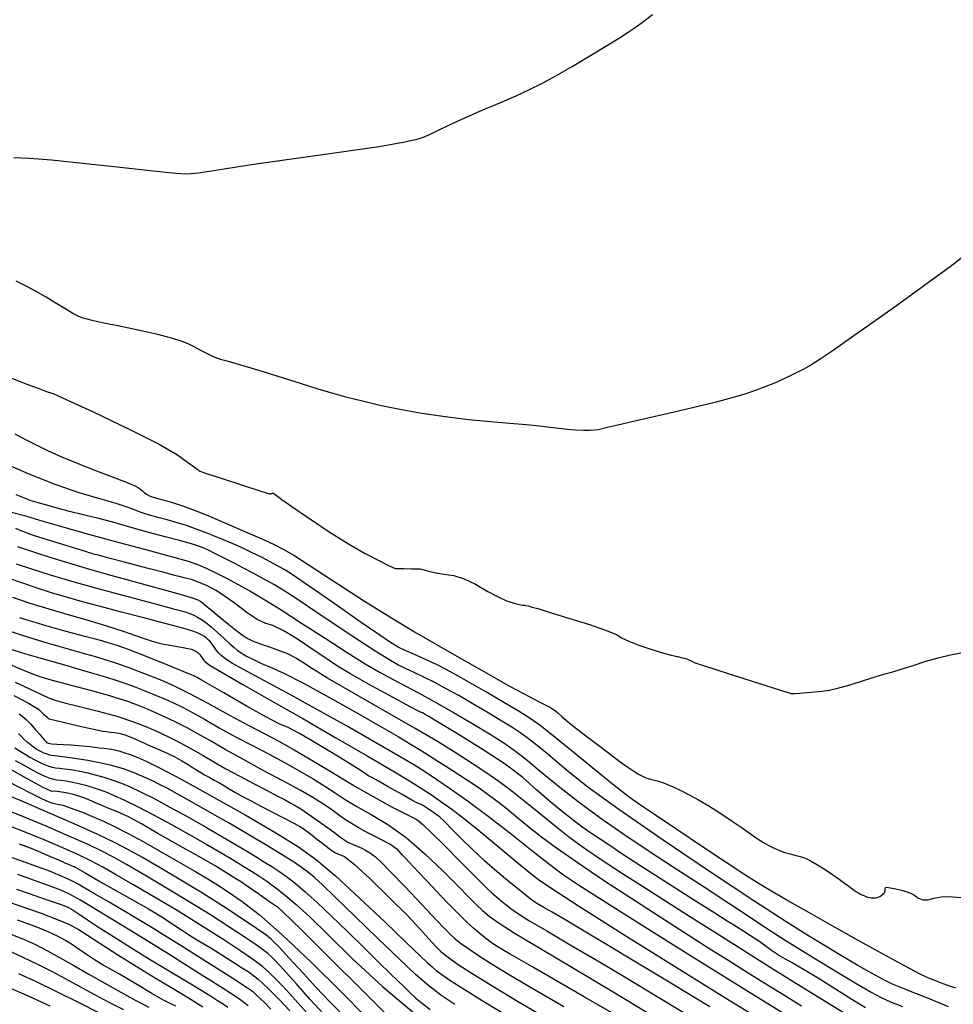
# Model space of a CAD drawing. Extents: x 349891 to 353091, y 1051115 to 1054115.
# Drawn here: x 350949 to 351138, y 1052177 to 1052376 of the extents above; entities that cross this region are included whole.
import ezdxf

# ---------------------------------------------------------------- set-up
doc = ezdxf.new("R2010")
doc.units = 0
doc.header["$LTSCALE"] = 25
doc.header["$MEASUREMENT"] = 0
doc.layers.add('INDEX', color=1, linetype='CONTINUOUS')
doc.layers.add('INTER', color=33, linetype='CONTINUOUS')

msp = doc.modelspace()

# ---------------------------------------------------------------- linework, layer by layer
at = {"layer": 'INDEX', "linetype": 'CONTINUOUS'}
for points, elevation in [([(350947.5, 1052303.73), (350950.34, 1052302.62), (350952.79, 1052301.69), (350954.53, 1052301.04), (350955.55, 1052300.69), (350955.86, 1052300.64), (350958.59, 1052299.4), (350963.76, 1052296.98), (350971.35, 1052293.38), (350977.08, 1052290.49), (350980.96, 1052288.29), (350982.98, 1052286.8), (350984.36, 1052285.78), (350985.09, 1052285.25), (350985.18, 1052285.19), (350985.24, 1052285.14), (350985.28, 1052285.09), (350985.27, 1052285.05), (350986.77, 1052284.53), (350989.77, 1052283.54), (350994.26, 1052282.08), (350997.35, 1052281.08), (350999.04, 1052280.54), (350999.34, 1052280.45), (350999.58, 1052280.41), (350999.76, 1052280.41), (350999.88, 1052280.44), (351000, 1052280.48), (351000.12, 1052280.5), (351000.24, 1052280.53), (351000.6, 1052280.32), (351001.19, 1052279.89), (351002.01, 1052279.24), (351004.02, 1052277.83), (351007.2, 1052275.67), (351011.58, 1052272.76), (351015.45, 1052270.33), (351018.83, 1052268.37), (351021.71, 1052266.89), (351023.68, 1052265.89), (351024.73, 1052265.38), (351024.87, 1052265.36), (351025.48, 1052265.34), (351026.58, 1052265.31), (351028.15, 1052265.29), (351029.24, 1052265.27), (351029.82, 1052265.27), (351029.91, 1052265.26), (351030.28, 1052265.18), (351030.92, 1052265), (351031.84, 1052264.74), (351033.11, 1052264.47), (351034.72, 1052264.2), (351036.69, 1052263.92), (351038.82, 1052263.25), (351041.12, 1052262.17), (351043.59, 1052260.7), (351045.67, 1052259.58), (351047.37, 1052258.82), (351048.69, 1052258.41), (351049.64, 1052258.12), (351050.24, 1052257.97), (351050.49, 1052257.95), (351050.73, 1052257.92), (351050.97, 1052257.9), (351051.2, 1052257.89), (351051.73, 1052257.77), (351052.55, 1052257.55), (351053.67, 1052257.24), (351055.97, 1052256.54), (351059.46, 1052255.46), (351064.12, 1052254.01), (351067.52, 1052252.84), (351069.67, 1052251.96), (351070.55, 1052251.36), (351072.02, 1052250.67), (351074.05, 1052249.88), (351076.67, 1052248.99), (351078.84, 1052248.3), (351080.58, 1052247.82), (351081.88, 1052247.54), (351082.86, 1052247.32), (351083.53, 1052247.15), (351083.88, 1052247.03), (351084.28, 1052246.86), (351084.74, 1052246.65), (351085.26, 1052246.39), (351087.71, 1052245.55), (351092.09, 1052244.13), (351098.41, 1052242.13), (351102.65, 1052240.79), (351104.81, 1052240.12), (351104.88, 1052240.1), (351104.94, 1052240.09), (351104.97, 1052240.09), (351104.98, 1052240.09), (351105.51, 1052240.12), (351106.53, 1052240.19), (351108.07, 1052240.29), (351109.58, 1052240.43), (351111.07, 1052240.6), (351112.53, 1052240.81), (351114.41, 1052241.24), (351116.72, 1052241.88), (351119.44, 1052242.73), (351121.78, 1052243.45), (351123.74, 1052244.04), (351125.33, 1052244.48), (351127.24, 1052245.06), (351129.46, 1052245.77), (351132, 1052246.61), (351134.5, 1052247.32), (351136.96, 1052247.91), (351139.39, 1052248.38)], 2640), ([(351119.84, 1052176.66), (351117.6, 1052178.04), (351114.47, 1052179.98), (351110.44, 1052182.49), (351107.3, 1052184.41), (351105.03, 1052185.75), (351103.64, 1052186.5), (351102.25, 1052187.33), (351100.86, 1052188.25), (351099.49, 1052189.26), (351098.05, 1052190.25), (351096.57, 1052191.23), (351095.04, 1052192.19), (351093.75, 1052193), (351092.7, 1052193.66), (351091.9, 1052194.16), (351089.37, 1052195.77), (351085.1, 1052198.48), (351079.09, 1052202.3), (351074.28, 1052205.39), (351070.65, 1052207.76), (351068.21, 1052209.41), (351066.24, 1052210.73), (351064.74, 1052211.72), (351063.71, 1052212.39), (351062.3, 1052213.41), (351060.5, 1052214.78), (351058.32, 1052216.5), (351055.95, 1052218.47), (351053.39, 1052220.68), (351050.64, 1052223.13), (351047.07, 1052225.82), (351042.66, 1052228.76), (351037.43, 1052231.95), (351033.73, 1052234.2), (351031.55, 1052235.51), (351030.91, 1052235.88), (351030.4, 1052236.17), (351030.01, 1052236.36), (351029.74, 1052236.46), (351027.9, 1052237.44), (351024.48, 1052239.29), (351019.48, 1052242.02), (351015.84, 1052244.05), (351013.55, 1052245.39), (351012.61, 1052246.03), (351010.87, 1052247.21), (351008.33, 1052248.93), (351004.98, 1052251.18), (351002.27, 1052252.81), (351000.19, 1052253.82), (350998.74, 1052254.21), (350997.01, 1052255.06), (350994.98, 1052256.39), (350992.67, 1052258.2), (350990.54, 1052259.71), (350988.58, 1052260.94), (350986.79, 1052261.87), (350985.19, 1052262.59), (350983.78, 1052263.09), (350982.57, 1052263.37), (350981.52, 1052263.62), (350980.64, 1052263.84), (350979.94, 1052264.04), (350977.97, 1052264.56), (350974.74, 1052265.41), (350970.24, 1052266.59), (350967.06, 1052267.43), (350965.2, 1052267.92), (350964.65, 1052268.06), (350964.21, 1052268.18), (350963.87, 1052268.27), (350963.64, 1052268.34), (350963.38, 1052268.42), (350963.09, 1052268.51), (350962.77, 1052268.62), (350961.29, 1052269.07), (350958.66, 1052269.88), (350954.88, 1052271.04), (350951.9, 1052272.01), (350949.71, 1052272.78), (350948.32, 1052273.37)], 2630), ([(351088.42, 1052176.87), (351085.52, 1052178.63), (351080.53, 1052181.63), (351073.46, 1052185.87), (351067.85, 1052189.24), (351063.71, 1052191.73), (351061.04, 1052193.34), (351058.66, 1052194.75), (351056.57, 1052195.97), (351054.78, 1052196.98), (351053.3, 1052197.88), (351052.14, 1052198.66), (351051.3, 1052199.33), (351049.9, 1052200.46), (351047.95, 1052202.06), (351045.45, 1052204.11), (351042.95, 1052206.3), (351040.46, 1052208.61), (351037.98, 1052211.06), (351036.18, 1052212.85), (351035.07, 1052214), (351034.64, 1052214.5), (351033.88, 1052215.15), (351032.8, 1052215.95), (351031.4, 1052216.89), (351030.36, 1052217.55), (351029.68, 1052217.92), (351029.36, 1052218), (351028.22, 1052218.59), (351026.26, 1052219.69), (351023.48, 1052221.28), (351021.5, 1052222.41), (351020.3, 1052223.07), (351019.89, 1052223.26), (351019.56, 1052223.44), (351019.29, 1052223.61), (351019.1, 1052223.76), (351018.44, 1052224.21), (351017.29, 1052224.94), (351015.67, 1052225.96), (351013.58, 1052227.25), (351011.03, 1052228.8), (351008.01, 1052230.62), (351005.42, 1052232.09), (351003.25, 1052233.21), (351001.49, 1052233.97), (350998.74, 1052235.4), (350995, 1052237.48), (350990.26, 1052240.21), (350987, 1052242.1), (350985.22, 1052243.13), (350984.92, 1052243.32), (350984.6, 1052243.5), (350984.25, 1052243.67), (350983.87, 1052243.83), (350982.11, 1052244.54), (350978.99, 1052245.8), (350974.5, 1052247.62), (350971.02, 1052248.97), (350968.57, 1052249.86), (350967.14, 1052250.28), (350965.65, 1052250.71), (350964.12, 1052251.13), (350962.53, 1052251.56), (350960.99, 1052251.97), (350959.48, 1052252.37), (350958.03, 1052252.76), (350956.33, 1052253.23), (350954.4, 1052253.78), (350952.23, 1052254.42), (350950.77, 1052254.85), (350950, 1052255.08), (350949.94, 1052255.1), (350949.09, 1052255.38)], 2620), ([(350947.88, 1052239.67), (350950.86, 1052238.15), (350952.87, 1052236.92), (350953.92, 1052235.95), (350954.62, 1052235.31), (350954.98, 1052234.98), (350954.99, 1052234.97), (350955, 1052234.96), (350955.02, 1052234.95), (350955.03, 1052234.96), (350956.17, 1052234.69), (350958.43, 1052234.17), (350961.81, 1052233.38), (350964.3, 1052232.83), (350965.9, 1052232.5), (350966.61, 1052232.42), (350967.39, 1052232.32), (350968.22, 1052232.22), (350969.11, 1052232.11), (350970.31, 1052231.77), (350971.83, 1052231.18), (350973.66, 1052230.35), (350975.44, 1052229.55), (350977.18, 1052228.79), (350978.88, 1052228.06), (350980.43, 1052227.31), (350981.82, 1052226.55), (350983.06, 1052225.78), (350984.11, 1052225.12), (350984.96, 1052224.59), (350985.62, 1052224.17), (350986.41, 1052223.71), (350987.32, 1052223.2), (350988.37, 1052222.63), (350989.39, 1052222.05), (350990.4, 1052221.46), (350991.39, 1052220.85), (350992.62, 1052220.14), (350994.08, 1052219.33), (350995.79, 1052218.42), (350997.76, 1052217.38), (351000, 1052216.21), (351002.5, 1052214.92), (351004.41, 1052213.91), (351005.74, 1052213.17), (351006.49, 1052212.7), (351007.29, 1052212.14), (351008.14, 1052211.49), (351009.06, 1052210.74), (351009.99, 1052210.01), (351010.94, 1052209.29), (351011.9, 1052208.57), (351012.84, 1052207.98), (351013.76, 1052207.52), (351014.66, 1052207.19), (351016.65, 1052205.62), (351019.73, 1052202.8), (351023.9, 1052198.75), (351027.28, 1052195.36), (351029.88, 1052192.64), (351031.7, 1052190.58), (351033.08, 1052189.08), (351034.02, 1052188.13), (351034.51, 1052187.73), (351035.3, 1052187.12), (351036.41, 1052186.29), (351037.81, 1052185.25), (351040.53, 1052183.5), (351044.56, 1052181.02), (351049.91, 1052177.82), (351054.77, 1052174.96)], 2610), ([(351022.84, 1052175.61), (351020.63, 1052177.84), (351017.29, 1052181.15), (351012.84, 1052185.56), (351009.12, 1052189.24), (351006.14, 1052192.2), (351003.9, 1052194.43), (351002.22, 1052196.03), (351001.1, 1052197.02), (351000.55, 1052197.39), (350999.71, 1052197.96), (350998.58, 1052198.75), (350997.17, 1052199.75), (350995.91, 1052200.63), (350994.8, 1052201.38), (350993.85, 1052202.01), (350992.49, 1052202.87), (350990.71, 1052203.98), (350988.52, 1052205.32), (350986.35, 1052206.6), (350984.2, 1052207.82), (350982.07, 1052208.97), (350979.61, 1052210.35), (350976.82, 1052211.95), (350973.7, 1052213.77), (350971.05, 1052215.2), (350968.85, 1052216.25), (350967.1, 1052216.92), (350965.52, 1052217.56), (350964.08, 1052218.18), (350962.8, 1052218.76), (350961.42, 1052219.27), (350959.94, 1052219.69), (350958.37, 1052220.04), (350957.12, 1052220.26), (350956.2, 1052220.37), (350955.6, 1052220.35), (350953.81, 1052221.14), (350950.84, 1052222.72), (350946.67, 1052225.11)], 2600), ([(350949, 1052209.74), (350949.31, 1052209.65), (350949.51, 1052209.59), (350949.6, 1052209.56), (350949.68, 1052209.53), (350949.75, 1052209.51), (350949.81, 1052209.49), (350949.92, 1052209.45), (350950.08, 1052209.4), (350950.29, 1052209.32), (350951.19, 1052208.95), (350952.8, 1052208.27), (350955.09, 1052207.29), (350956.9, 1052206.51), (350958.22, 1052205.95), (350959.05, 1052205.59), (350959.63, 1052205.34), (350959.97, 1052205.2), (350960.05, 1052205.17), (350960.16, 1052205.12), (350960.28, 1052205.05), (350960.42, 1052204.97), (350962.3, 1052203.9), (350965.9, 1052201.85), (350971.24, 1052198.82), (350975.09, 1052196.62), (350977.43, 1052195.24), (350978.29, 1052194.69), (350979.29, 1052194.03), (350980.43, 1052193.26), (350981.73, 1052192.39), (350983.13, 1052191.49), (350984.64, 1052190.56), (350986.27, 1052189.61), (350987.84, 1052188.67), (350989.36, 1052187.71), (350990.83, 1052186.75), (350992.33, 1052185.79), (350993.86, 1052184.83), (350995.42, 1052183.86), (350997.22, 1052182.45), (350999.25, 1052180.58), (351001.53, 1052178.26), (351003.63, 1052176.06)], 2590), ([(350980.63, 1052177.04), (350979.62, 1052177.46), (350978, 1052178.31), (350975.75, 1052179.59), (350972.87, 1052181.32), (350970.71, 1052182.6), (350969.24, 1052183.44), (350968.48, 1052183.84), (350967.39, 1052184.47), (350965.97, 1052185.31), (350964.22, 1052186.39), (350962.6, 1052187.42), (350961.12, 1052188.42), (350959.78, 1052189.37), (350958.32, 1052190.28), (350956.72, 1052191.14), (350955, 1052191.95), (350953.07, 1052192.75), (350950.95, 1052193.55), (350948.62, 1052194.35)], 2580)]:
    msp.add_lwpolyline(points, dxfattribs=dict(at, elevation=elevation))
at = {"layer": 'INTER', "linetype": 'CONTINUOUS'}
for points, elevation in [([(350947.89, 1052348.29), (350951.07, 1052348.16), (350955.48, 1052347.8), (350955.48, 1052347.8), (350961.79, 1052347.16), (350968.79, 1052346.4), (350974.8, 1052345.73), (350974.8, 1052345.73), (350978.56, 1052345.33), (350980.53, 1052345.14), (350981.6, 1052345.05), (350981.6, 1052345.05), (350982.55, 1052345), (350983.68, 1052345.02), (350985.21, 1052345.17), (350985.21, 1052345.17), (350987.4, 1052345.51), (350990.77, 1052346.07), (350995.91, 1052346.86), (350995.91, 1052346.86), (351003.01, 1052347.89), (351010.73, 1052348.97), (351017.35, 1052349.89), (351017.35, 1052349.89), (351021.57, 1052350.5), (351023.91, 1052350.88), (351025.31, 1052351.14), (351025.31, 1052351.14), (351026.53, 1052351.38), (351027.68, 1052351.62), (351028.68, 1052351.84), (351028.68, 1052351.84), (351029.51, 1052352.04), (351030.4, 1052352.33), (351031.65, 1052352.86), (351031.65, 1052352.86), (351033.5, 1052353.73), (351035.95, 1052354.9), (351038.96, 1052356.29), (351038.96, 1052356.29), (351042.42, 1052357.8), (351045.99, 1052359.32), (351049.27, 1052360.74), (351049.27, 1052360.74), (351051.99, 1052361.97), (351054.51, 1052363.22), (351057.28, 1052364.73), (351057.28, 1052364.73), (351060.62, 1052366.66), (351064.18, 1052368.77), (351067.43, 1052370.73), (351067.43, 1052370.73), (351069.97, 1052372.3), (351071.93, 1052373.56), (351073.55, 1052374.66), (351073.55, 1052374.66), (351075.1, 1052375.78), (351076.82, 1052377.12)], 2644), ([(351140.6, 1052329.07), (351136.88, 1052326.2), (351136.88, 1052326.2), (351131.82, 1052322.48), (351126.07, 1052318.36), (351120.64, 1052314.5), (351120.64, 1052314.5), (351116.33, 1052311.46), (351113.08, 1052309.2), (351110.64, 1052307.56), (351110.64, 1052307.56), (351108.75, 1052306.38), (351107.22, 1052305.51), (351105.85, 1052304.81), (351105.85, 1052304.81), (351104.48, 1052304.13), (351103.03, 1052303.46), (351101.45, 1052302.76), (351101.45, 1052302.76), (351099.7, 1052302.04), (351097.71, 1052301.29), (351095.44, 1052300.53), (351095.44, 1052300.53), (351092.8, 1052299.75), (351089.64, 1052298.9), (351085.77, 1052297.94), (351085.77, 1052297.94), (351081.17, 1052296.86), (351076.45, 1052295.77), (351072.39, 1052294.83), (351072.39, 1052294.83), (351069.55, 1052294.18), (351067.76, 1052293.76), (351066.65, 1052293.5), (351066.65, 1052293.5), (351065.86, 1052293.33), (351065.12, 1052293.22), (351064.18, 1052293.17), (351064.18, 1052293.17), (351062.87, 1052293.18), (351061.28, 1052293.25), (351059.61, 1052293.38), (351059.61, 1052293.38), (351057.97, 1052293.57), (351056.18, 1052293.8), (351054.03, 1052294.05), (351054.03, 1052294.05), (351051.32, 1052294.3), (351048.02, 1052294.57), (351044.13, 1052294.92), (351044.13, 1052294.92), (351039.7, 1052295.36), (351034.98, 1052295.92), (351030.27, 1052296.6), (351030.27, 1052296.6), (351025.84, 1052297.39), (351021.8, 1052298.24), (351018.25, 1052299.07), (351018.25, 1052299.07), (351015.2, 1052299.84), (351012.34, 1052300.62), (351009.34, 1052301.51), (351009.34, 1052301.51), (351005.95, 1052302.59), (351002.35, 1052303.75), (350998.88, 1052304.85), (350998.88, 1052304.85), (350995.8, 1052305.78), (350993.23, 1052306.52), (350991.26, 1052307.07), (350991.26, 1052307.07), (350989.89, 1052307.45), (350988.9, 1052307.77), (350987.97, 1052308.16), (350987.97, 1052308.16), (350986.88, 1052308.7), (350985.65, 1052309.34), (350984.41, 1052310), (350984.41, 1052310), (350983.2, 1052310.61), (350981.76, 1052311.2), (350979.75, 1052311.83), (350976.99, 1052312.53), (350973.91, 1052313.23), (350971.09, 1052313.83), (350971.09, 1052313.83), (350968.96, 1052314.27), (350967.39, 1052314.59), (350966.1, 1052314.86), (350966.1, 1052314.86), (350964.87, 1052315.13), (350963.71, 1052315.4), (350962.71, 1052315.65), (350962.71, 1052315.65), (350961.88, 1052315.88), (350961.02, 1052316.21), (350959.84, 1052316.82), (350959.84, 1052316.82), (350958.17, 1052317.78), (350956.24, 1052318.94), (350954.4, 1052320.06), (350954.4, 1052320.06), (350952.89, 1052320.95), (350951.65, 1052321.65), (350950.55, 1052322.24), (350950.55, 1052322.24), (350949.46, 1052322.79), (350948.36, 1052323.32)], 2642), ([(350948.1, 1052292.49), (350950.12, 1052291.42), (350950.12, 1052291.42), (350952.27, 1052290.33), (350954.72, 1052289.15), (350957.54, 1052287.89), (350960.71, 1052286.58), (350963.88, 1052285.34), (350966.57, 1052284.31), (350966.57, 1052284.31), (350968.47, 1052283.59), (350969.73, 1052283.1), (350970.62, 1052282.75), (350970.62, 1052282.75), (350971.37, 1052282.43), (350972.03, 1052282.13), (350972.61, 1052281.85), (350972.61, 1052281.85), (350973.09, 1052281.59), (350973.5, 1052281.32), (350973.85, 1052281.03), (350973.85, 1052281.03), (350974.18, 1052280.7), (350974.65, 1052280.33), (350975.44, 1052279.95), (350975.44, 1052279.95), (350976.67, 1052279.55), (350978.27, 1052279.12), (350980.12, 1052278.59), (350980.12, 1052278.59), (350982.13, 1052277.93), (350984.49, 1052277.05), (350987.4, 1052275.87), (350987.4, 1052275.87), (350990.97, 1052274.35), (350994.68, 1052272.73), (350997.94, 1052271.3), (350997.94, 1052271.3), (351000.32, 1052270.24), (351002.26, 1052269.26), (351004.42, 1052268), (351004.42, 1052268), (351007.3, 1052266.17), (351010.79, 1052263.88), (351014.63, 1052261.36), (351014.63, 1052261.36), (351018.67, 1052258.75), (351023.25, 1052255.9), (351028.79, 1052252.57), (351028.79, 1052252.57), (351035.47, 1052248.69), (351042.32, 1052244.78), (351048.1, 1052241.55), (351048.1, 1052241.55), (351051.9, 1052239.48), (351054.08, 1052238.35), (351055.29, 1052237.75), (351055.29, 1052237.75), (351056.12, 1052237.33), (351056.73, 1052236.97), (351057.22, 1052236.62), (351057.22, 1052236.62), (351057.7, 1052236.19), (351058.51, 1052235.47), (351060.03, 1052234.2), (351060.03, 1052234.2), (351062.49, 1052232.25), (351065.43, 1052230), (351068.2, 1052227.9), (351068.2, 1052227.9), (351070.32, 1052226.33), (351071.86, 1052225.23), (351073.03, 1052224.45), (351073.03, 1052224.45), (351074, 1052223.85), (351074.8, 1052223.4), (351075.44, 1052223.09), (351075.44, 1052223.09), (351075.94, 1052222.93), (351076.4, 1052222.83), (351076.97, 1052222.71), (351076.97, 1052222.71), (351077.73, 1052222.5), (351078.7, 1052222.18), (351079.83, 1052221.75), (351079.83, 1052221.75), (351081.11, 1052221.21), (351082.55, 1052220.52), (351084.21, 1052219.67), (351084.21, 1052219.67), (351086.09, 1052218.64), (351088.17, 1052217.43), (351090.41, 1052216.03), (351090.41, 1052216.03), (351092.73, 1052214.49), (351094.94, 1052212.97), (351096.8, 1052211.65), (351096.8, 1052211.65), (351098.17, 1052210.7), (351099.22, 1052210.02), (351100.18, 1052209.47), (351100.18, 1052209.47), (351101.26, 1052208.93), (351102.42, 1052208.43), (351103.56, 1052208.02), (351104.61, 1052207.72), (351105.55, 1052207.5), (351106.37, 1052207.31), (351106.37, 1052207.31), (351107.09, 1052207.1), (351107.85, 1052206.79), (351108.83, 1052206.28), (351108.83, 1052206.28), (351110.15, 1052205.51), (351111.67, 1052204.58), (351113.17, 1052203.59), (351113.17, 1052203.59), (351114.5, 1052202.67), (351115.59, 1052201.86), (351116.45, 1052201.21), (351116.45, 1052201.21), (351117.07, 1052200.74), (351117.51, 1052200.41), (351117.89, 1052200.15), (351117.89, 1052200.15), (351118.26, 1052199.92), (351118.64, 1052199.71), (351119.04, 1052199.5), (351119.04, 1052199.5), (351119.45, 1052199.32), (351119.86, 1052199.15), (351120.27, 1052199.02), (351120.27, 1052199.02), (351120.66, 1052198.92), (351121.03, 1052198.86), (351121.4, 1052198.85), (351121.4, 1052198.85), (351121.74, 1052198.86), (351122.07, 1052198.92), (351122.39, 1052199.02), (351122.39, 1052199.02), (351122.68, 1052199.15), (351122.96, 1052199.31), (351123.21, 1052199.48), (351123.21, 1052199.48), (351123.41, 1052199.65), (351123.58, 1052199.83), (351123.69, 1052200.05), (351123.69, 1052200.05), (351123.76, 1052200.31), (351123.78, 1052200.57), (351123.8, 1052200.8), (351123.8, 1052200.8), (351123.86, 1052200.96), (351124.12, 1052201.01), (351124.79, 1052200.91), (351124.79, 1052200.91), (351125.96, 1052200.67), (351127.35, 1052200.32), (351128.58, 1052199.96), (351128.58, 1052199.96), (351129.34, 1052199.63), (351129.76, 1052199.35), (351130.04, 1052199.11), (351130.04, 1052199.11), (351130.34, 1052198.9), (351130.68, 1052198.72), (351131.05, 1052198.58), (351131.05, 1052198.58), (351131.41, 1052198.48), (351131.82, 1052198.44), (351132.32, 1052198.48), (351132.32, 1052198.48), (351132.93, 1052198.61), (351133.62, 1052198.78), (351134.34, 1052198.95), (351134.34, 1052198.95), (351135.06, 1052199.08), (351135.99, 1052199.14), (351137.37, 1052199.09), (351137.37, 1052199.09), (351139.35, 1052198.91)], 2638), ([(351138.07, 1052180.65), (351136.44, 1052181.2), (351134.95, 1052181.73), (351133.64, 1052182.23), (351133.64, 1052182.23), (351132.4, 1052182.73), (351130.68, 1052183.54), (351127.82, 1052185.05), (351127.82, 1052185.05), (351123.38, 1052187.48), (351118.01, 1052190.47), (351112.6, 1052193.5), (351112.6, 1052193.5), (351107.88, 1052196.18), (351103.95, 1052198.43), (351100.73, 1052200.31), (351100.73, 1052200.31), (351098.04, 1052201.92), (351095.28, 1052203.66), (351091.71, 1052206), (351091.71, 1052206), (351086.91, 1052209.18), (351081.72, 1052212.65), (351077.22, 1052215.67), (351077.22, 1052215.67), (351074.17, 1052217.72), (351071.82, 1052219.41), (351069.06, 1052221.56), (351069.06, 1052221.56), (351065.13, 1052224.75), (351060.7, 1052228.38), (351056.79, 1052231.55), (351056.79, 1052231.55), (351054.14, 1052233.64), (351052.14, 1052235.06), (351049.9, 1052236.45), (351049.9, 1052236.45), (351046.78, 1052238.31), (351043.2, 1052240.41), (351039.86, 1052242.34), (351039.86, 1052242.34), (351037.27, 1052243.81), (351035.19, 1052244.94), (351033.19, 1052245.94), (351033.19, 1052245.94), (351030.99, 1052246.96), (351028.78, 1052247.96), (351026.9, 1052248.8), (351026.9, 1052248.8), (351025.49, 1052249.48), (351023.96, 1052250.39), (351021.55, 1052252), (351021.55, 1052252), (351017.8, 1052254.6), (351013.43, 1052257.65), (351009.48, 1052260.41), (351009.48, 1052260.41), (351006.73, 1052262.32), (351004.94, 1052263.53), (351003.65, 1052264.36), (351003.65, 1052264.36), (351002.45, 1052265.1), (351001.15, 1052265.86), (350999.65, 1052266.67), (350999.65, 1052266.67), (350997.87, 1052267.59), (350995.89, 1052268.57), (350993.84, 1052269.54), (350993.84, 1052269.54), (350991.83, 1052270.44), (350989.9, 1052271.27), (350988.1, 1052272.02), (350988.1, 1052272.02), (350986.42, 1052272.69), (350984.74, 1052273.3), (350982.93, 1052273.91), (350982.93, 1052273.91), (350980.9, 1052274.53), (350978.84, 1052275.12), (350977, 1052275.63), (350975.55, 1052276.03), (350974.4, 1052276.36), (350973.38, 1052276.71), (350973.38, 1052276.71), (350972.28, 1052277.14), (350970.79, 1052277.7), (350968.55, 1052278.43), (350968.55, 1052278.43), (350965.29, 1052279.37), (350961.12, 1052280.62), (350956.27, 1052282.27), (350956.27, 1052282.27), (350950.97, 1052284.38), (350945.64, 1052286.75)], 2636), ([(351136.55, 1052176.85), (351134.47, 1052177.78), (351134.47, 1052177.78), (351132.06, 1052178.76), (351129.56, 1052179.73), (351127.25, 1052180.64), (351125.29, 1052181.47), (351123.4, 1052182.39), (351121.16, 1052183.59), (351121.16, 1052183.59), (351118.29, 1052185.24), (351114.96, 1052187.19), (351111.51, 1052189.26), (351111.51, 1052189.26), (351107.99, 1052191.41), (351103.61, 1052194.18), (351097.3, 1052198.28), (351097.3, 1052198.28), (351088.52, 1052204.07), (351078.76, 1052210.63), (351070.01, 1052216.67), (351070.01, 1052216.67), (351063.79, 1052221.21), (351059.78, 1052224.37), (351057.19, 1052226.57), (351057.19, 1052226.57), (351055.32, 1052228.17), (351053.88, 1052229.36), (351052.69, 1052230.31), (351052.69, 1052230.31), (351051.54, 1052231.19), (351050.21, 1052232.12), (351048.44, 1052233.28), (351048.44, 1052233.28), (351046.06, 1052234.75), (351043.29, 1052236.41), (351040.43, 1052238.1), (351040.43, 1052238.1), (351037.71, 1052239.67), (351035.19, 1052241.08), (351032.85, 1052242.33), (351032.85, 1052242.33), (351030.68, 1052243.41), (351028.72, 1052244.33), (351026.99, 1052245.14), (351026.99, 1052245.14), (351025.44, 1052245.91), (351023.58, 1052246.96), (351020.86, 1052248.66), (351020.86, 1052248.66), (351016.95, 1052251.19), (351012.56, 1052254.1), (351008.64, 1052256.73), (351008.64, 1052256.73), (351005.89, 1052258.59), (351003.97, 1052259.88), (351002.29, 1052260.95), (351002.29, 1052260.95), (351000.39, 1052262.08), (350998.31, 1052263.25), (350996.22, 1052264.39), (350996.22, 1052264.39), (350994.28, 1052265.41), (350992.51, 1052266.33), (350990.93, 1052267.13), (350990.93, 1052267.13), (350989.54, 1052267.84), (350988.35, 1052268.45), (350987.34, 1052268.96), (350987.34, 1052268.96), (350986.47, 1052269.38), (350985.41, 1052269.8), (350983.79, 1052270.3), (350983.79, 1052270.3), (350981.35, 1052270.96), (350978.42, 1052271.72), (350975.43, 1052272.51), (350975.43, 1052272.51), (350972.73, 1052273.28), (350970.2, 1052274.02), (350967.61, 1052274.74), (350967.61, 1052274.74), (350964.8, 1052275.46), (350961.9, 1052276.17), (350959.13, 1052276.86), (350959.13, 1052276.86), (350956.66, 1052277.5), (350954.54, 1052278.09), (350952.81, 1052278.59), (350952.81, 1052278.59), (350951.42, 1052279.01), (350950.07, 1052279.5), (350948.39, 1052280.2)], 2634), ([(350947.41, 1052276.69), (350950.03, 1052276), (350950.03, 1052276), (350953.08, 1052275.11), (350956.87, 1052273.99), (350961.78, 1052272.58), (350961.78, 1052272.58), (350967.92, 1052270.91), (350974.3, 1052269.2), (350979.66, 1052267.76), (350979.66, 1052267.76), (350983.09, 1052266.79), (350985.15, 1052266.09), (350986.76, 1052265.4), (350986.76, 1052265.4), (350988.66, 1052264.48), (350990.85, 1052263.36), (350993.18, 1052262.13), (350993.18, 1052262.13), (350995.55, 1052260.82), (350998.26, 1052259.24), (351001.67, 1052257.11), (351001.67, 1052257.11), (351005.99, 1052254.32), (351010.72, 1052251.24), (351015.17, 1052248.37), (351015.17, 1052248.37), (351018.85, 1052246.1), (351021.85, 1052244.35), (351024.45, 1052242.93), (351024.45, 1052242.93), (351026.92, 1052241.64), (351029.59, 1052240.24), (351032.78, 1052238.5), (351032.78, 1052238.5), (351036.67, 1052236.28), (351040.72, 1052233.89), (351044.27, 1052231.75), (351044.27, 1052231.75), (351046.84, 1052230.13), (351048.9, 1052228.68), (351051.15, 1052226.91), (351051.15, 1052226.91), (351054.13, 1052224.46), (351057.77, 1052221.49), (351061.83, 1052218.29), (351061.83, 1052218.29), (351066.16, 1052215.1), (351070.83, 1052211.85), (351075.97, 1052208.41), (351075.97, 1052208.41), (351081.61, 1052204.72), (351087.23, 1052201.07), (351092.2, 1052197.82), (351092.2, 1052197.82), (351096.14, 1052195.21), (351099.66, 1052192.87), (351103.61, 1052190.34), (351103.61, 1052190.34), (351108.52, 1052187.3), (351113.69, 1052184.17), (351118.08, 1052181.53), (351118.08, 1052181.53), (351120.98, 1052179.81), (351122.95, 1052178.74), (351124.84, 1052177.9), (351124.84, 1052177.9), (351127.3, 1052176.96)], 2632), ([(351117.26, 1052174.55), (351112.57, 1052177.4), (351106.77, 1052180.98), (351100.59, 1052184.83), (351100.59, 1052184.83), (351094.62, 1052188.58), (351089, 1052192.13), (351083.75, 1052195.45), (351083.75, 1052195.45), (351078.92, 1052198.52), (351074.62, 1052201.26), (351070.99, 1052203.59), (351070.99, 1052203.59), (351068.1, 1052205.46), (351065.78, 1052206.99), (351063.79, 1052208.34), (351063.79, 1052208.34), (351061.9, 1052209.69), (351059.86, 1052211.21), (351057.48, 1052213.07), (351057.48, 1052213.07), (351054.61, 1052215.39), (351051.49, 1052217.91), (351048.47, 1052220.3), (351048.47, 1052220.3), (351045.77, 1052222.34), (351043.19, 1052224.16), (351040.42, 1052226), (351040.42, 1052226), (351037.19, 1052228.06), (351033.39, 1052230.4), (351028.93, 1052233.04), (351028.93, 1052233.04), (351023.87, 1052235.95), (351018.79, 1052238.84), (351014.39, 1052241.35), (351011.22, 1052243.21), (351009.09, 1052244.52), (351007.64, 1052245.45), (351007.64, 1052245.45), (351006.57, 1052246.15), (351005.72, 1052246.7), (351004.97, 1052247.16), (351004.97, 1052247.16), (351004.21, 1052247.59), (351003.35, 1052248.02), (351002.28, 1052248.47), (351002.28, 1052248.47), (351000.98, 1052248.95), (350999.58, 1052249.43), (350998.28, 1052249.87), (350998.28, 1052249.87), (350997.24, 1052250.24), (350996.42, 1052250.56), (350995.72, 1052250.86), (350995.72, 1052250.86), (350995.03, 1052251.21), (350994.19, 1052251.74), (350992.98, 1052252.63), (350992.98, 1052252.63), (350991.31, 1052253.95), (350989.47, 1052255.46), (350987.84, 1052256.8), (350987.84, 1052256.8), (350986.73, 1052257.72), (350986.04, 1052258.28), (350985.58, 1052258.64), (350985.58, 1052258.64), (350985.1, 1052258.94), (350983.98, 1052259.36), (350981.54, 1052260.09), (350981.54, 1052260.09), (350977.38, 1052261.25), (350972.19, 1052262.66), (350967, 1052264.08), (350967, 1052264.08), (350962.56, 1052265.33), (350958.8, 1052266.45), (350955.42, 1052267.51), (350955.42, 1052267.51), (350952.13, 1052268.59), (350948.73, 1052269.67)], 2628), ([(350948.38, 1052266.28), (350951.47, 1052265.24), (350955.23, 1052264.06), (350960, 1052262.66), (350960, 1052262.66), (350965.89, 1052261.02), (350971.95, 1052259.38), (350976.99, 1052258.04), (350976.99, 1052258.04), (350980.12, 1052257.22), (350981.76, 1052256.78), (350982.66, 1052256.51), (350982.66, 1052256.51), (350983.44, 1052256.22), (350984.22, 1052255.88), (350984.99, 1052255.48), (350984.99, 1052255.48), (350985.78, 1052255.01), (350986.67, 1052254.4), (350987.73, 1052253.55), (350987.73, 1052253.55), (350989.03, 1052252.43), (350990.37, 1052251.22), (350991.53, 1052250.15), (350991.53, 1052250.15), (350992.37, 1052249.38), (350993.04, 1052248.81), (350993.82, 1052248.29), (350993.82, 1052248.29), (350994.88, 1052247.67), (350996.25, 1052246.96), (350997.9, 1052246.19), (350997.9, 1052246.19), (350999.86, 1052245.34), (351002.53, 1052244.12), (351006.38, 1052242.17), (351006.38, 1052242.17), (351011.59, 1052239.32), (351017.26, 1052236.12), (351022.16, 1052233.31), (351022.16, 1052233.31), (351025.48, 1052231.41), (351027.8, 1052230.04), (351030.1, 1052228.62), (351030.1, 1052228.62), (351033.08, 1052226.73), (351036.4, 1052224.6), (351039.45, 1052222.61), (351039.45, 1052222.61), (351041.8, 1052221.04), (351043.68, 1052219.72), (351045.46, 1052218.38), (351045.46, 1052218.38), (351047.45, 1052216.81), (351049.64, 1052215.03), (351051.95, 1052213.15), (351054.41, 1052211.21), (351057.44, 1052208.94), (351061.58, 1052206.04), (351061.58, 1052206.04), (351067.13, 1052202.32), (351073.37, 1052198.25), (351079.31, 1052194.41), (351079.31, 1052194.41), (351084.23, 1052191.25), (351088.38, 1052188.61), (351092.22, 1052186.19), (351092.22, 1052186.19), (351096.14, 1052183.74), (351100.03, 1052181.32), (351103.66, 1052179.06), (351103.66, 1052179.06), (351106.88, 1052177.06)], 2626), ([(351103.23, 1052175.54), (351094.46, 1052180.96), (351094.46, 1052180.96), (351084.5, 1052187.17), (351074.76, 1052193.28), (351066.86, 1052198.26), (351066.86, 1052198.26), (351061.9, 1052201.41), (351058.84, 1052203.47), (351056.08, 1052205.55), (351056.08, 1052205.55), (351052.4, 1052208.45), (351048.04, 1052211.89), (351043.62, 1052215.31), (351043.62, 1052215.31), (351039.66, 1052218.25), (351036.28, 1052220.65), (351033.49, 1052222.55), (351033.49, 1052222.55), (351031.19, 1052224.08), (351028.75, 1052225.62), (351025.41, 1052227.61), (351025.41, 1052227.61), (351020.67, 1052230.35), (351015.02, 1052233.57), (351009.2, 1052236.83), (351009.2, 1052236.83), (351003.88, 1052239.75), (350999.36, 1052242.19), (350995.87, 1052244.06), (350995.87, 1052244.06), (350993.53, 1052245.34), (350992.07, 1052246.18), (350991.12, 1052246.76), (350991.12, 1052246.76), (350990.38, 1052247.27), (350989.76, 1052247.76), (350989.25, 1052248.27), (350989.25, 1052248.27), (350988.81, 1052248.81), (350988.43, 1052249.37), (350988.09, 1052249.87), (350988.09, 1052249.87), (350987.78, 1052250.28), (350987.47, 1052250.64), (350987.15, 1052250.96), (350987.15, 1052250.96), (350986.8, 1052251.27), (350986.41, 1052251.59), (350985.92, 1052251.91), (350985.92, 1052251.91), (350985.25, 1052252.24), (350984.01, 1052252.69), (350981.75, 1052253.36), (350981.75, 1052253.36), (350978.2, 1052254.31), (350973.86, 1052255.44), (350969.4, 1052256.59), (350969.4, 1052256.59), (350965.37, 1052257.66), (350961.78, 1052258.63), (350958.54, 1052259.55), (350958.54, 1052259.55), (350955.53, 1052260.45), (350952.63, 1052261.36), (350949.74, 1052262.34), (350949.74, 1052262.34), (350946.78, 1052263.41)], 2624), ([(350947.63, 1052259.52), (350951.15, 1052258.36), (350954.97, 1052257.18), (350954.97, 1052257.18), (350959.05, 1052255.99), (350963.11, 1052254.82), (350966.84, 1052253.71), (350966.84, 1052253.71), (350969.97, 1052252.7), (350972.49, 1052251.83), (350974.43, 1052251.15), (350974.43, 1052251.15), (350975.86, 1052250.66), (350977.02, 1052250.32), (350978.16, 1052250.06), (350978.16, 1052250.06), (350979.49, 1052249.83), (350980.87, 1052249.6), (350982.11, 1052249.4), (350982.11, 1052249.4), (350983.05, 1052249.21), (350983.75, 1052249.02), (350984.28, 1052248.81), (350984.28, 1052248.81), (350984.73, 1052248.58), (350985.11, 1052248.3), (350985.43, 1052248), (350985.43, 1052248), (350985.68, 1052247.66), (350985.9, 1052247.3), (350986.12, 1052246.94), (350986.12, 1052246.94), (350986.48, 1052246.53), (350987.53, 1052245.78), (350989.94, 1052244.32), (350994.14, 1052241.91), (350999.76, 1052238.72), (351006.22, 1052235.04), (351006.22, 1052235.04), (351012.93, 1052231.17), (351019.22, 1052227.52), (351024.38, 1052224.48), (351024.38, 1052224.48), (351027.94, 1052222.34), (351030.34, 1052220.86), (351032.21, 1052219.64), (351032.21, 1052219.64), (351034.12, 1052218.34), (351036.31, 1052216.76), (351038.93, 1052214.75), (351038.93, 1052214.75), (351042.05, 1052212.24), (351045.26, 1052209.58), (351048.06, 1052207.24), (351048.06, 1052207.24), (351050.08, 1052205.55), (351051.49, 1052204.38), (351052.58, 1052203.5), (351052.58, 1052203.5), (351053.84, 1052202.54), (351056.48, 1052200.75), (351061.91, 1052197.25), (351061.91, 1052197.25), (351070.92, 1052191.57), (351081.81, 1052184.75), (351092.26, 1052178.24), (351092.26, 1052178.24), (351100.44, 1052173.21)], 2622), ([(350945.38, 1052253.27), (350949.59, 1052251.9), (350953.72, 1052250.62), (350953.72, 1052250.62), (350957.2, 1052249.59), (350960.04, 1052248.79), (350962.37, 1052248.14), (350962.37, 1052248.14), (350964.37, 1052247.57), (350966.28, 1052246.99), (350968.4, 1052246.28), (350968.4, 1052246.28), (350970.91, 1052245.39), (350973.57, 1052244.4), (350976.06, 1052243.44), (350976.06, 1052243.44), (350978.19, 1052242.59), (350980.39, 1052241.61), (350983.22, 1052240.18), (350983.22, 1052240.18), (350987.04, 1052238.14), (350991.32, 1052235.81), (350995.32, 1052233.66), (350995.32, 1052233.66), (350998.54, 1052231.98), (351001.38, 1052230.49), (351004.51, 1052228.75), (351004.51, 1052228.75), (351008.39, 1052226.44), (351012.74, 1052223.81), (351017.09, 1052221.21), (351017.09, 1052221.21), (351021.02, 1052218.97), (351024.28, 1052217.19), (351026.66, 1052215.94), (351026.66, 1052215.94), (351028.05, 1052215.25), (351028.74, 1052214.92), (351029.11, 1052214.73), (351029.11, 1052214.73), (351029.56, 1052214.43), (351030.45, 1052213.66), (351032.14, 1052212.05), (351032.14, 1052212.05), (351034.81, 1052209.41), (351037.89, 1052206.33), (351040.61, 1052203.59), (351040.61, 1052203.59), (351042.43, 1052201.76), (351043.56, 1052200.65), (351044.41, 1052199.85), (351044.41, 1052199.85), (351045.32, 1052199.06), (351046.29, 1052198.24), (351047.25, 1052197.46), (351047.25, 1052197.46), (351048.2, 1052196.71), (351049.57, 1052195.76), (351051.87, 1052194.32), (351051.87, 1052194.32), (351055.48, 1052192.18), (351060.22, 1052189.4), (351065.76, 1052186.15), (351065.76, 1052186.15), (351071.77, 1052182.59), (351077.78, 1052178.97), (351083.32, 1052175.59)], 2618), ([(350947.28, 1052249.05), (350949.58, 1052248.31), (350949.58, 1052248.31), (350952.39, 1052247.49), (350955.5, 1052246.6), (350958.61, 1052245.73), (350958.61, 1052245.73), (350961.48, 1052244.91), (350964.08, 1052244.16), (350966.41, 1052243.45), (350966.41, 1052243.45), (350968.52, 1052242.77), (350970.51, 1052242.09), (350972.5, 1052241.36), (350972.5, 1052241.36), (350974.57, 1052240.55), (350976.62, 1052239.72), (350978.51, 1052238.93), (350978.51, 1052238.93), (350980.16, 1052238.2), (350981.83, 1052237.4), (350983.82, 1052236.34), (350983.82, 1052236.34), (350986.37, 1052234.91), (350989.38, 1052233.2), (350992.67, 1052231.38), (350996.07, 1052229.58), (350999.44, 1052227.83), (351002.66, 1052226.12), (351002.66, 1052226.12), (351005.62, 1052224.46), (351008.3, 1052222.88), (351010.66, 1052221.4), (351010.66, 1052221.4), (351012.74, 1052220.04), (351014.81, 1052218.72), (351017.16, 1052217.3), (351017.16, 1052217.3), (351020.05, 1052215.67), (351023.4, 1052213.64), (351027.07, 1052211.03), (351027.07, 1052211.03), (351030.88, 1052207.77), (351034.49, 1052204.32), (351037.53, 1052201.26), (351037.53, 1052201.26), (351039.72, 1052199.02), (351041.28, 1052197.47), (351042.53, 1052196.29), (351042.53, 1052196.29), (351043.86, 1052195.17), (351045.84, 1052193.75), (351049.12, 1052191.66), (351049.12, 1052191.66), (351054.18, 1052188.62), (351060.88, 1052184.65), (351068.9, 1052179.87), (351068.9, 1052179.87), (351077.77, 1052174.51)], 2616), ([(351069.99, 1052174.84), (351062.87, 1052178.98), (351056.98, 1052182.38), (351056.98, 1052182.38), (351052.77, 1052184.8), (351049.96, 1052186.4), (351048.1, 1052187.47), (351048.1, 1052187.47), (351046.78, 1052188.23), (351045.78, 1052188.82), (351044.91, 1052189.38), (351044.91, 1052189.38), (351044.04, 1052190), (351043.08, 1052190.73), (351042.01, 1052191.61), (351042.01, 1052191.61), (351040.77, 1052192.68), (351039.29, 1052194.05), (351037.5, 1052195.8), (351037.5, 1052195.8), (351035.38, 1052197.96), (351033.17, 1052200.27), (351031.18, 1052202.37), (351031.18, 1052202.37), (351029.65, 1052204), (351028.51, 1052205.21), (351027.66, 1052206.14), (351027.66, 1052206.14), (351026.96, 1052206.88), (351026.38, 1052207.51), (351025.88, 1052208.05), (351025.88, 1052208.05), (351025.39, 1052208.54), (351024.76, 1052209.06), (351023.79, 1052209.68), (351023.79, 1052209.68), (351022.37, 1052210.46), (351020.68, 1052211.32), (351018.96, 1052212.21), (351018.96, 1052212.21), (351017.43, 1052213.04), (351016.08, 1052213.84), (351014.86, 1052214.62), (351013.72, 1052215.41), (351012.6, 1052216.23), (351011.41, 1052217.07), (351011.41, 1052217.07), (351010.05, 1052217.99), (351008.25, 1052219.1), (351005.68, 1052220.57), (351005.68, 1052220.57), (351002.17, 1052222.48), (350998.13, 1052224.66), (350994.12, 1052226.84), (350994.12, 1052226.84), (350990.58, 1052228.81), (350987.58, 1052230.53), (350985.04, 1052231.98), (350985.04, 1052231.98), (350982.9, 1052233.15), (350980.98, 1052234.15), (350979.05, 1052235.07), (350979.05, 1052235.07), (350976.98, 1052236), (350974.87, 1052236.91), (350972.89, 1052237.72), (350972.89, 1052237.72), (350971.09, 1052238.41), (350969.19, 1052239.05), (350966.79, 1052239.77), (350966.79, 1052239.77), (350963.67, 1052240.62), (350960.28, 1052241.52), (350957.25, 1052242.32), (350957.25, 1052242.32), (350955, 1052242.93), (350953.22, 1052243.49), (350951.39, 1052244.16), (350951.39, 1052244.16), (350949.14, 1052245.07), (350946.65, 1052246.14)], 2614), ([(350948.17, 1052242.4), (350951.06, 1052241.03), (350953.36, 1052239.95), (350953.36, 1052239.95), (350954.9, 1052239.25), (350956.24, 1052238.76), (350958.16, 1052238.24), (350958.16, 1052238.24), (350961.19, 1052237.5), (350964.92, 1052236.56), (350968.7, 1052235.51), (350968.7, 1052235.51), (350972.03, 1052234.41), (350974.9, 1052233.28), (350977.46, 1052232.15), (350977.46, 1052232.15), (350979.82, 1052231.02), (350982.03, 1052229.89), (350984.12, 1052228.74), (350984.12, 1052228.74), (350986.15, 1052227.56), (350988.29, 1052226.3), (350990.72, 1052224.91), (350990.72, 1052224.91), (350993.53, 1052223.39), (350996.43, 1052221.86), (350999.02, 1052220.51), (350999.02, 1052220.51), (351001.02, 1052219.47), (351002.51, 1052218.69), (351003.67, 1052218.06), (351003.67, 1052218.06), (351004.72, 1052217.48), (351005.83, 1052216.81), (351007.2, 1052215.92), (351007.2, 1052215.92), (351008.92, 1052214.71), (351010.77, 1052213.38), (351012.42, 1052212.16), (351012.42, 1052212.16), (351013.63, 1052211.26), (351014.53, 1052210.62), (351015.35, 1052210.13), (351016.27, 1052209.69), (351017.22, 1052209.28), (351018.12, 1052208.89), (351018.12, 1052208.89), (351018.89, 1052208.5), (351019.55, 1052208.1), (351020.18, 1052207.67), (351020.18, 1052207.67), (351020.89, 1052207.11), (351022.02, 1052206.07), (351023.94, 1052204.13), (351023.94, 1052204.13), (351026.87, 1052201.08), (351030.18, 1052197.58), (351033.07, 1052194.52), (351033.07, 1052194.52), (351034.96, 1052192.54), (351036.11, 1052191.39), (351037.01, 1052190.6), (351037.01, 1052190.6), (351038.07, 1052189.75), (351039.51, 1052188.71), (351041.47, 1052187.39), (351041.47, 1052187.39), (351044.12, 1052185.7), (351047.75, 1052183.48), (351052.66, 1052180.58), (351052.66, 1052180.58), (351058.95, 1052176.93)], 2612), ([(350948.97, 1052236.03), (350949.61, 1052235.56), (350950.37, 1052234.87), (350950.37, 1052234.87), (350951.31, 1052233.89), (350952.29, 1052232.8), (350953.12, 1052231.83), (350953.12, 1052231.83), (350953.69, 1052231.16), (350954.04, 1052230.74), (350954.27, 1052230.46), (350954.27, 1052230.46), (350954.5, 1052230.23), (350954.87, 1052230.05), (350955.53, 1052229.93), (350955.53, 1052229.93), (350956.59, 1052229.86), (350957.96, 1052229.81), (350959.47, 1052229.75), (350959.47, 1052229.75), (350961.01, 1052229.63), (350962.5, 1052229.48), (350963.88, 1052229.32), (350963.88, 1052229.32), (350965.1, 1052229.17), (350966.14, 1052229.05), (350966.99, 1052228.94), (350966.99, 1052228.94), (350967.67, 1052228.86), (350968.31, 1052228.74), (350969.08, 1052228.55), (350969.08, 1052228.55), (350970.11, 1052228.23), (350971.4, 1052227.77), (350972.92, 1052227.18), (350972.92, 1052227.18), (350974.75, 1052226.39), (350977.45, 1052225.06), (350981.67, 1052222.82), (350981.67, 1052222.82), (350987.73, 1052219.48), (350994.58, 1052215.6), (351000.78, 1052212), (351000.78, 1052212), (351005.35, 1052209.18), (351009, 1052206.56), (351012.86, 1052203.29), (351012.86, 1052203.29), (351017.71, 1052198.83), (351022.83, 1052193.97), (351027.17, 1052189.81), (351027.17, 1052189.81), (351029.92, 1052187.17), (351031.43, 1052185.74), (351032.32, 1052184.93), (351032.32, 1052184.93), (351033.16, 1052184.23), (351034.28, 1052183.39), (351035.93, 1052182.26), (351035.93, 1052182.26), (351038.45, 1052180.63), (351042.44, 1052178.16), (351048.55, 1052174.46)], 2608), ([(351036.89, 1052177.33), (351034.11, 1052179.23), (351034.11, 1052179.23), (351031.65, 1052181.13), (351029.01, 1052183.42), (351025.69, 1052186.54), (351021.39, 1052190.67), (351016.81, 1052195.12), (351012.86, 1052198.95), (351012.86, 1052198.95), (351010.22, 1052201.47), (351008.6, 1052202.96), (351007.42, 1052203.94), (351007.42, 1052203.94), (351006.17, 1052204.88), (351004.54, 1052205.99), (351002.24, 1052207.44), (351002.24, 1052207.44), (350999.11, 1052209.35), (350995.36, 1052211.57), (350991.34, 1052213.91), (350991.34, 1052213.91), (350987.38, 1052216.18), (350983.79, 1052218.21), (350980.88, 1052219.83), (350980.88, 1052219.83), (350978.84, 1052220.97), (350977.33, 1052221.77), (350975.91, 1052222.47), (350975.91, 1052222.47), (350974.22, 1052223.25), (350972.22, 1052224.08), (350970.01, 1052224.87), (350970.01, 1052224.87), (350967.64, 1052225.55), (350965.23, 1052226.12), (350962.86, 1052226.57), (350962.86, 1052226.57), (350960.65, 1052226.92), (350958.72, 1052227.17), (350957.19, 1052227.36), (350957.19, 1052227.36), (350956.15, 1052227.5), (350955.46, 1052227.62), (350954.95, 1052227.75), (350954.95, 1052227.75), (350954.47, 1052227.91), (350953.97, 1052228.09), (350953.48, 1052228.32), (350953.48, 1052228.32), (350952.97, 1052228.58), (350952.44, 1052228.89), (350951.86, 1052229.29), (350951.86, 1052229.29), (350951.21, 1052229.78), (350950.54, 1052230.33), (350949.91, 1052230.92), (350949.91, 1052230.92), (350949.36, 1052231.5), (350948.88, 1052232.06)], 2606), ([(350948.12, 1052229.11), (350949.16, 1052228.44), (350949.16, 1052228.44), (350950.17, 1052227.83), (350951.12, 1052227.28), (350952.02, 1052226.79), (350952.02, 1052226.79), (350952.85, 1052226.36), (350953.61, 1052226), (350954.32, 1052225.7), (350954.32, 1052225.7), (350954.96, 1052225.46), (350955.61, 1052225.27), (350956.32, 1052225.13), (350956.32, 1052225.13), (350957.15, 1052225.03), (350958.16, 1052224.91), (350959.4, 1052224.75), (350959.4, 1052224.75), (350960.88, 1052224.49), (350962.55, 1052224.14), (350964.31, 1052223.71), (350964.31, 1052223.71), (350966.09, 1052223.2), (350967.87, 1052222.62), (350969.63, 1052221.98), (350969.63, 1052221.98), (350971.41, 1052221.24), (350973.46, 1052220.29), (350976.07, 1052218.97), (350976.07, 1052218.97), (350979.4, 1052217.19), (350983.13, 1052215.14), (350986.8, 1052213.08), (350986.8, 1052213.08), (350990.04, 1052211.2), (350992.8, 1052209.57), (350995.09, 1052208.19), (350995.09, 1052208.19), (350996.96, 1052207.06), (350998.53, 1052206.09), (350999.96, 1052205.2), (350999.96, 1052205.2), (351001.39, 1052204.27), (351002.92, 1052203.19), (351004.67, 1052201.84), (351006.71, 1052200.11), (351009.14, 1052197.92), (351012.03, 1052195.2), (351012.03, 1052195.2), (351015.35, 1052191.98), (351018.73, 1052188.67), (351021.68, 1052185.75), (351021.68, 1052185.75), (351023.87, 1052183.61), (351025.44, 1052182.09), (351026.7, 1052180.88), (351026.7, 1052180.88), (351027.87, 1052179.75), (351029.08, 1052178.64), (351030.38, 1052177.52), (351030.38, 1052177.52), (351031.93, 1052176.34)], 2604), ([(350948.19, 1052226.61), (350950.08, 1052225.55), (350950.08, 1052225.55), (350951.58, 1052224.72), (350952.75, 1052224.11), (350953.68, 1052223.65), (350953.68, 1052223.65), (350954.48, 1052223.29), (350955.2, 1052223.02), (350955.89, 1052222.82), (350955.89, 1052222.82), (350956.61, 1052222.7), (350957.42, 1052222.59), (350958.37, 1052222.47), (350958.37, 1052222.47), (350959.5, 1052222.27), (350960.78, 1052222), (350962.13, 1052221.67), (350963.5, 1052221.28), (350964.93, 1052220.81), (350966.47, 1052220.24), (350966.47, 1052220.24), (350968.19, 1052219.54), (350970.25, 1052218.61), (350972.85, 1052217.33), (350972.85, 1052217.33), (350976.09, 1052215.63), (350979.72, 1052213.65), (350983.41, 1052211.6), (350983.41, 1052211.6), (350986.84, 1052209.63), (350989.88, 1052207.86), (350992.38, 1052206.37), (350992.38, 1052206.37), (350994.3, 1052205.22), (350995.85, 1052204.25), (350997.34, 1052203.29), (350997.34, 1052203.29), (350998.98, 1052202.2), (351000.8, 1052200.9), (351002.77, 1052199.37), (351002.77, 1052199.37), (351004.92, 1052197.53), (351007.63, 1052195.02), (351011.31, 1052191.44), (351011.31, 1052191.44), (351016.28, 1052186.57), (351022.31, 1052180.97), (351029.03, 1052175.35)], 2602), ([(350946.38, 1052222.52), (350949.1, 1052221.15), (350951.49, 1052219.94), (350951.49, 1052219.94), (350953.2, 1052219.07), (350954.35, 1052218.52), (350955.15, 1052218.19), (350955.15, 1052218.19), (350955.8, 1052217.99), (350956.41, 1052217.86), (350957.04, 1052217.73), (350957.04, 1052217.73), (350957.78, 1052217.54), (350958.74, 1052217.24), (350960.04, 1052216.79), (350960.04, 1052216.79), (350961.76, 1052216.13), (350963.8, 1052215.29), (350966.03, 1052214.31), (350966.03, 1052214.31), (350968.38, 1052213.19), (350970.98, 1052211.85), (350974, 1052210.22), (350974, 1052210.22), (350977.53, 1052208.24), (350981.17, 1052206.16), (350984.45, 1052204.25), (350984.45, 1052204.25), (350987.03, 1052202.71), (350989.19, 1052201.37), (350991.37, 1052199.95), (350991.37, 1052199.95), (350993.99, 1052198.15), (350997.42, 1052195.5), (351002.03, 1052191.48), (351002.03, 1052191.48), (351007.89, 1052185.92), (351013.96, 1052179.92), (351018.91, 1052174.93)], 2598), ([(351015.04, 1052174.47), (351011.81, 1052177.78), (351011.81, 1052177.78), (351008.88, 1052180.87), (351006.35, 1052183.57), (351004.3, 1052185.8), (351004.3, 1052185.8), (351002.73, 1052187.51), (351001.57, 1052188.78), (351000.67, 1052189.73), (351000.67, 1052189.73), (350999.86, 1052190.5), (350998.75, 1052191.39), (350996.9, 1052192.7), (350996.9, 1052192.7), (350993.98, 1052194.66), (350990.23, 1052197.1), (350985.98, 1052199.78), (350985.98, 1052199.78), (350981.61, 1052202.45), (350977.46, 1052204.92), (350973.9, 1052206.99), (350973.9, 1052206.99), (350971.08, 1052208.57), (350968.36, 1052209.98), (350964.88, 1052211.63), (350964.88, 1052211.63), (350960.09, 1052213.79), (350954.61, 1052216.19), (350949.38, 1052218.42), (350949.38, 1052218.42), (350945.08, 1052220.18)], 2596), ([(351011.34, 1052174.42), (351007.68, 1052178.45), (351007.68, 1052178.45), (351004.91, 1052181.55), (351002.9, 1052183.78), (351001.53, 1052185.3), (351001.53, 1052185.3), (351000.6, 1052186.3), (350999.9, 1052186.99), (350999.16, 1052187.62), (350999.16, 1052187.62), (350998.13, 1052188.42), (350996.6, 1052189.52), (350994.38, 1052191.03), (350994.38, 1052191.03), (350991.33, 1052193.04), (350987.58, 1052195.43), (350983.3, 1052198.09), (350983.3, 1052198.09), (350978.73, 1052200.85), (350974.34, 1052203.44), (350970.66, 1052205.57), (350970.66, 1052205.57), (350967.99, 1052207.09), (350965.69, 1052208.29), (350962.9, 1052209.6), (350962.9, 1052209.6), (350959.01, 1052211.34), (350954.41, 1052213.33), (350949.73, 1052215.27), (350949.73, 1052215.27), (350945.5, 1052216.95)], 2594), ([(351007.02, 1052175.69), (351005.31, 1052177.63), (351003.64, 1052179.47), (351003.64, 1052179.47), (351002.13, 1052181.1), (351000.75, 1052182.53), (350999.44, 1052183.79), (350999.44, 1052183.79), (350998.08, 1052184.98), (350996.31, 1052186.33), (350993.72, 1052188.12), (350993.72, 1052188.12), (350990.06, 1052190.53), (350985.61, 1052193.35), (350980.84, 1052196.3), (350980.84, 1052196.3), (350976.17, 1052199.1), (350971.93, 1052201.58), (350968.44, 1052203.6), (350965.84, 1052205.08), (350963.61, 1052206.26), (350961.09, 1052207.49), (350961.09, 1052207.49), (350957.79, 1052208.98), (350954, 1052210.6), (350950.2, 1052212.15), (350950.2, 1052212.15), (350946.74, 1052213.47)], 2592), ([(350999.79, 1052176.43), (350998.56, 1052177.67), (350997.66, 1052178.54), (350996.97, 1052179.19), (350996.97, 1052179.19), (350996.25, 1052179.8), (350994.87, 1052180.79), (350992.12, 1052182.6), (350992.12, 1052182.6), (350987.55, 1052185.51), (350981.89, 1052189.05), (350976.13, 1052192.6), (350976.13, 1052192.6), (350971.13, 1052195.61), (350967.12, 1052197.98), (350964.17, 1052199.71), (350964.17, 1052199.71), (350962.25, 1052200.84), (350960.91, 1052201.6), (350959.6, 1052202.28), (350959.6, 1052202.28), (350957.8, 1052203.11), (350955.3, 1052204.15), (350951.93, 1052205.42), (350951.93, 1052205.42), (350947.62, 1052206.92)], 2588), ([(350995.23, 1052177.09), (350993.23, 1052178.54), (350990.14, 1052180.59), (350985.34, 1052183.63), (350985.34, 1052183.63), (350978.62, 1052187.81), (350971.31, 1052192.32), (350965.13, 1052196.11), (350965.13, 1052196.11), (350961.33, 1052198.41), (350959.16, 1052199.61), (350957.39, 1052200.4), (350957.39, 1052200.4), (350955.05, 1052201.31), (350952.09, 1052202.38), (350948.74, 1052203.55)], 2586), ([(350948.47, 1052200.61), (350950.99, 1052199.75), (350950.99, 1052199.75), (350953.26, 1052198.97), (350955.23, 1052198.29), (350956.82, 1052197.74), (350956.82, 1052197.74), (350957.99, 1052197.31), (350958.94, 1052196.9), (350959.9, 1052196.36), (350959.9, 1052196.36), (350961.11, 1052195.57), (350962.76, 1052194.45), (350965.02, 1052192.95), (350965.02, 1052192.95), (350968, 1052191.04), (350971.51, 1052188.84), (350975.3, 1052186.51), (350975.3, 1052186.51), (350979.11, 1052184.21), (350982.62, 1052182.1), (350985.52, 1052180.35), (350985.52, 1052180.35), (350987.59, 1052179.08), (350989.03, 1052178.17), (350990.13, 1052177.46), (350990.13, 1052177.46), (350991.12, 1052176.82)], 2584), ([(350986.08, 1052176.83), (350983.19, 1052178.63), (350983.19, 1052178.63), (350979.9, 1052180.6), (350976.32, 1052182.73), (350972.59, 1052184.99), (350972.59, 1052184.99), (350968.88, 1052187.32), (350965.49, 1052189.5), (350962.77, 1052191.28), (350962.77, 1052191.28), (350960.87, 1052192.51), (350959.18, 1052193.42), (350956.91, 1052194.39), (350956.91, 1052194.39), (350953.48, 1052195.68), (350949.18, 1052197.21), (350944.51, 1052198.8)], 2582), ([(350947.31, 1052191.56), (350949.83, 1052190.53), (350952.25, 1052189.44), (350954.68, 1052188.2), (350954.68, 1052188.2), (350957.25, 1052186.79), (350960.01, 1052185.21), (350963.01, 1052183.47), (350963.01, 1052183.47), (350966.26, 1052181.62), (350969.53, 1052179.8), (350972.56, 1052178.17), (350972.56, 1052178.17), (350975.15, 1052176.83)], 2578), ([(350946.83, 1052188.23), (350949.72, 1052186.92), (350952.68, 1052185.49), (350952.68, 1052185.49), (350955.51, 1052184.04), (350958.25, 1052182.56), (350961.08, 1052181.01), (350961.08, 1052181.01), (350964.06, 1052179.4), (350967.1, 1052177.8), (350970.01, 1052176.32)], 2576), ([(350965.33, 1052175.53), (350960.93, 1052177.74), (350956.47, 1052179.95), (350956.47, 1052179.95), (350952.45, 1052181.9), (350948.91, 1052183.56)], 2574), ([(350946.78, 1052180.83), (350950.94, 1052179), (350955.14, 1052177.07)], 2572)]:
    msp.add_lwpolyline(points, dxfattribs=dict(at, elevation=elevation))

doc.saveas('drawing.dxf')
